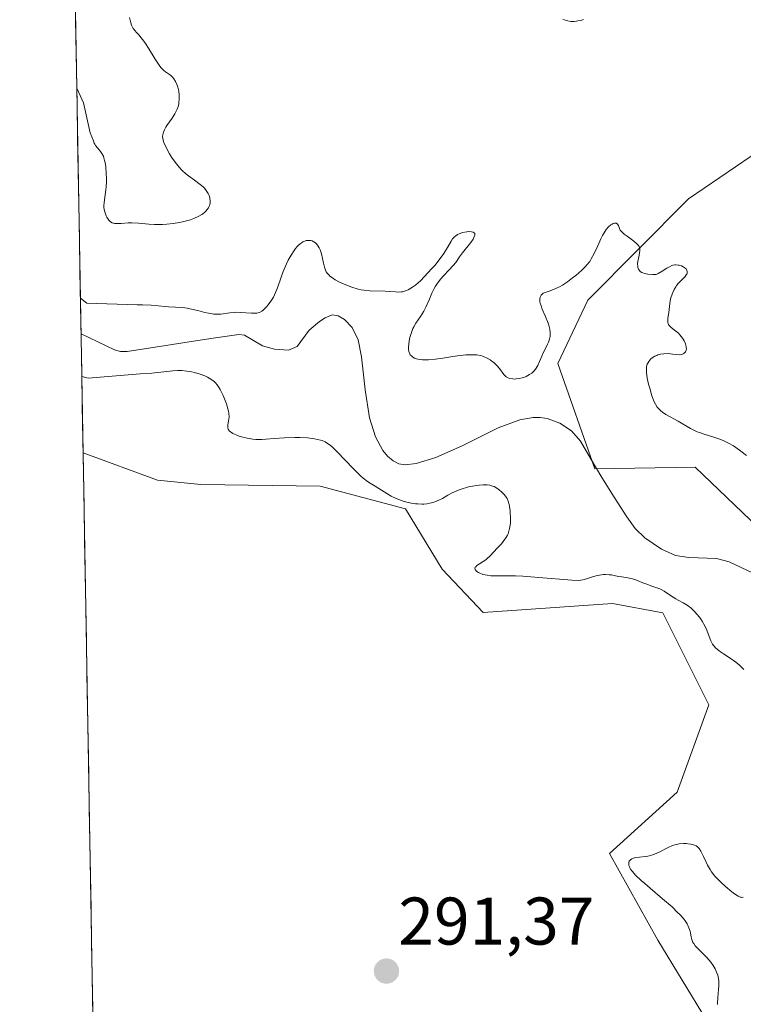
# Model space of a CAD drawing. Units: metres. Extents: x 622061 to 625541, y 4673975 to 4676349.
# Drawn here: x 622080 to 622188, y 4674530 to 4674676 of the extents above; entities that cross this region are included whole.
import ezdxf
from ezdxf.enums import TextEntityAlignment as Align

# ---------------------------------------------------------------- set-up
doc = ezdxf.new("R2010")
doc.units = ezdxf.units.M
doc.header["$MEASUREMENT"] = 0
for name, color, linetype, lineweight in [('Carátula', 7, 'Continuous', 5), ('Corriente natural lineal', 142, 'Continuous', 13), ('Cultivos herbáceos CxS', 92, 'Continuous', 0), ('Curva de nivel normal', 36, 'Continuous', 0), ('Matorral CxS', 135, 'Continuous', 0), ('Municipio CxS', 142, 'Continuous', 0), ('Punto de cota en terreno', 7, 'Continuous', 0), ('Rótulo de punto de cota en terreno', 19, 'Continuous', 0), ('Suelo desnudo CxS', 43, 'Continuous', 0)]:
    doc.layers.add(name, color=color, linetype=linetype, lineweight=lineweight)
doc.styles.add('Arial', font='txt', dxfattribs={"height": 0.2})

# ---------------------------------------------------------------- blocks, each defined once
blk = doc.blocks.new('*U188')
at = {"layer": 'Curva de nivel normal', "color": 36, "linetype": 'Continuous', "lineweight": 0}
blk.add_polyline3d([(622089.48, 4674634.61, 290), (622090.44, 4674633.86, 290), (622097.91, 4674633.6, 290), (622098.71, 4674633.59, 290), (622100.02, 4674633.55, 290), (622101.04, 4674633.48, 290), (622102.1, 4674633.37, 290), (622102.56, 4674633.33, 290), (622104.64, 4674633.19, 290), (622105.36, 4674633.09, 290), (622105.74, 4674633.02, 290), (622106.92, 4674632.74, 290), (622108, 4674632.46, 290), (622108.53, 4674632.35, 290), (622109.3, 4674632.24, 290), (622109.68, 4674632.22, 290), (622110.38, 4674632.24, 290), (622111.71, 4674632.41, 290), (622112.34, 4674632.48, 290), (622112.66, 4674632.5, 290), (622113.28, 4674632.49, 290), (622114.92, 4674632.36, 290), (622115.48, 4674632.35, 290), (622115.73, 4674632.38, 290), (622116.09, 4674632.48, 290), (622116.44, 4674632.67, 290), (622116.63, 4674632.8, 290), (622116.97, 4674633.11, 290), (622117.15, 4674633.29, 290), (622117.41, 4674633.6, 290), (622117.8, 4674634.14, 290), (622118.17, 4674634.76, 290), (622118.34, 4674635.09, 290), (622118.5, 4674635.43, 290), (622118.78, 4674636.16, 290), (622119.33, 4674637.73, 290), (622119.64, 4674638.56, 290), (622120.12, 4674639.69, 290), (622120.39, 4674640.24, 290), (622120.82, 4674641.01, 290), (622121.26, 4674641.7, 290), (622121.48, 4674642, 290), (622121.7, 4674642.26, 290), (622121.85, 4674642.42, 290), (622122.14, 4674642.69, 290), (622122.28, 4674642.8, 290), (622122.57, 4674642.98, 290), (622122.85, 4674643.1, 290), (622123.03, 4674643.16, 290), (622123.4, 4674643.2, 290), (622123.76, 4674643.17, 290), (622123.94, 4674643.12, 290), (622124.19, 4674643, 290), (622124.43, 4674642.83, 290), (622124.54, 4674642.73, 290), (622124.75, 4674642.48, 290), (622124.85, 4674642.33, 290), (622124.98, 4674642.09, 290), (622125.1, 4674641.81, 290), (622125.3, 4674641.18, 290), (622125.61, 4674639.82, 290), (622125.77, 4674639.2, 290), (622125.94, 4674638.74, 290), (622126.04, 4674638.54, 290), (622126.22, 4674638.26, 290), (622126.45, 4674638.01, 290), (622126.58, 4674637.89, 290), (622126.8, 4674637.71, 290), (622127.36, 4674637.34, 290), (622127.99, 4674637, 290), (622128.35, 4674636.83, 290), (622128.92, 4674636.57, 290), (622129.84, 4674636.22, 290), (622130.77, 4674635.95, 290), (622131.24, 4674635.84, 290), (622131.68, 4674635.77, 290), (622132.53, 4674635.69, 290), (622134.8, 4674635.65, 290), (622135.46, 4674635.6, 290), (622136.32, 4674635.52, 290), (622136.73, 4674635.51, 290), (622137.15, 4674635.53, 290), (622137.35, 4674635.56, 290), (622137.66, 4674635.64, 290), (622137.98, 4674635.75, 290), (622138.19, 4674635.85, 290), (622138.62, 4674636.08, 290), (622138.84, 4674636.22, 290), (622139.28, 4674636.55, 290), (622139.73, 4674636.92, 290), (622140.03, 4674637.19, 290), (622140.64, 4674637.8, 290), (622141.69, 4674638.94, 290), (622142.15, 4674639.47, 290), (622142.97, 4674640.52, 290), (622143.49, 4674641.24, 290), (622144.06, 4674642.14, 290), (622144.58, 4674643.06, 290), (622144.82, 4674643.41, 290), (622145.08, 4674643.7, 290), (622145.22, 4674643.83, 290), (622145.53, 4674644.05, 290), (622145.77, 4674644.17, 290), (622145.94, 4674644.24, 290), (622146.3, 4674644.35, 290), (622146.91, 4674644.48, 290), (622147.22, 4674644.5, 290), (622147.63, 4674644.49, 290), (622147.85, 4674644.44, 290), (622148.04, 4674644.33, 290), (622148.1, 4674644.22, 290), (622148.11, 4674643.95, 290), (622147.99, 4674643.63, 290), (622147.85, 4674643.39, 290), (622147.52, 4674642.9, 290), (622146.28, 4674641.36, 290), (622145.86, 4674640.77, 290), (622145.27, 4674639.92, 290), (622144.92, 4674639.48, 290), (622144.32, 4674638.82, 290), (622143.47, 4674637.93, 290), (622143.07, 4674637.49, 290), (622142.56, 4674636.82, 290), (622142.26, 4674636.36, 290), (622142.07, 4674636.04, 290), (622141.73, 4674635.34, 290), (622141.36, 4674634.47, 290), (622140.83, 4674633.26, 290), (622140.54, 4674632.68, 290), (622140.04, 4674631.89, 290), (622139.36, 4674630.88, 290), (622139.06, 4674630.35, 290), (622138.92, 4674630.07, 290), (622138.7, 4674629.49, 290), (622138.52, 4674628.91, 290), (622138.42, 4674628.53, 290), (622138.29, 4674627.82, 290), (622138.24, 4674627.24, 290), (622138.24, 4674626.98, 290), (622138.3, 4674626.64, 290), (622138.43, 4674626.33, 290), (622138.52, 4674626.19, 290), (622138.74, 4674625.95, 290), (622138.88, 4674625.84, 290), (622139.14, 4674625.69, 290), (622139.46, 4674625.57, 290), (622139.65, 4674625.52, 290), (622140.08, 4674625.45, 290), (622140.33, 4674625.43, 290), (622140.74, 4674625.42, 290), (622141.21, 4674625.44, 290), (622142.25, 4674625.54, 290), (622143.38, 4674625.69, 290), (622144.86, 4674625.92, 290), (622145.53, 4674626.01, 290), (622146.76, 4674626.15, 290), (622147.41, 4674626.19, 290), (622147.77, 4674626.19, 290), (622148.39, 4674626.15, 290), (622148.95, 4674626.06, 290), (622149.29, 4674625.96, 290), (622149.5, 4674625.88, 290), (622149.94, 4674625.67, 290), (622150.41, 4674625.4, 290), (622150.65, 4674625.24, 290), (622151.01, 4674624.96, 290), (622151.34, 4674624.65, 290), (622151.5, 4674624.48, 290), (622151.93, 4674623.92, 290), (622152.3, 4674623.43, 290), (622152.49, 4674623.2, 290), (622152.79, 4674622.92, 290), (622152.96, 4674622.81, 290), (622153.08, 4674622.75, 290), (622153.33, 4674622.66, 290), (622153.75, 4674622.58, 290), (622154.04, 4674622.57, 290), (622154.25, 4674622.58, 290), (622154.69, 4674622.64, 290), (622155.15, 4674622.75, 290), (622155.39, 4674622.82, 290), (622155.74, 4674622.96, 290), (622156.26, 4674623.23, 290), (622156.58, 4674623.46, 290), (622156.73, 4674623.59, 290), (622156.94, 4674623.81, 290), (622157.13, 4674624.05, 290), (622157.47, 4674624.59, 290), (622157.75, 4674625.17, 290), (622158.08, 4674625.97, 290), (622158.25, 4674626.35, 290), (622158.63, 4674627.13, 290), (622158.94, 4674627.76, 290), (622159.08, 4674628.06, 290), (622159.24, 4674628.51, 290), (622159.32, 4674628.91, 290), (622159.34, 4674629.12, 290), (622159.34, 4674629.45, 290), (622159.28, 4674629.98, 290), (622159.12, 4674630.57, 290), (622159.01, 4674630.9, 290), (622158.56, 4674631.98, 290), (622158.14, 4674632.98, 290), (622157.96, 4674633.44, 290), (622157.83, 4674633.87, 290), (622157.79, 4674634.06, 290), (622157.76, 4674634.32, 290), (622157.77, 4674634.48, 290), (622157.82, 4674634.75, 290), (622157.86, 4674634.86, 290), (622157.99, 4674635.06, 290), (622158.16, 4674635.23, 290), (622158.29, 4674635.32, 290), (622158.59, 4674635.46, 290), (622159.17, 4674635.66, 290), (622159.8, 4674635.88, 290), (622160.17, 4674636.03, 290), (622160.79, 4674636.34, 290), (622161.14, 4674636.54, 290), (622161.88, 4674637.04, 290), (622162.64, 4674637.6, 290), (622163.14, 4674637.99, 290), (622164.03, 4674638.77, 290), (622164.56, 4674639.3, 290), (622164.79, 4674639.55, 290), (622165.19, 4674640.06, 290), (622165.42, 4674640.43, 290), (622165.87, 4674641.25, 290), (622166.38, 4674642.37, 290), (622166.86, 4674643.41, 290), (622167.1, 4674643.9, 290), (622167.47, 4674644.55, 290), (622167.65, 4674644.81, 290), (622168, 4674645.23, 290), (622168.33, 4674645.51, 290), (622168.54, 4674645.63, 290), (622168.66, 4674645.69, 290), (622168.88, 4674645.76, 290), (622168.99, 4674645.77, 290), (622169.16, 4674645.75, 290), (622169.29, 4674645.68, 290), (622169.46, 4674645.39, 290), (622169.6, 4674644.98, 290), (622169.74, 4674644.73, 290), (622169.97, 4674644.45, 290), (622170.13, 4674644.3, 290), (622170.32, 4674644.14, 290), (622170.78, 4674643.8, 290), (622171.77, 4674643.1, 290), (622172.17, 4674642.75, 290), (622172.32, 4674642.58, 290), (622172.4, 4674642.47, 290), (622172.53, 4674642.26, 290), (622172.58, 4674642.15, 290), (622172.63, 4674641.94, 290), (622172.65, 4674641.73, 290), (622172.62, 4674641.28, 290), (622172.51, 4674640.75, 290), (622172.36, 4674640.05, 290), (622172.32, 4674639.72, 290), (622172.33, 4674639.32, 290), (622172.36, 4674639.14, 290), (622172.46, 4674638.9, 290), (622172.62, 4674638.69, 290), (622172.72, 4674638.59, 290), (622172.93, 4674638.44, 290), (622173.07, 4674638.37, 290), (622173.33, 4674638.28, 290), (622173.86, 4674638.17, 290), (622174.6, 4674638.11, 290), (622175.06, 4674638.1, 290), (622175.37, 4674638.25, 290), (622175.95, 4674638.6, 290), (622176.68, 4674639.08, 290), (622177.04, 4674639.28, 290), (622177.39, 4674639.44, 290), (622177.56, 4674639.5, 290), (622177.83, 4674639.54, 290), (622178, 4674639.55, 290), (622178.35, 4674639.53, 290), (622178.51, 4674639.5, 290), (622178.82, 4674639.41, 290), (622179.1, 4674639.28, 290), (622179.26, 4674639.18, 290), (622179.51, 4674638.97, 290), (622179.6, 4674638.84, 290), (622179.69, 4674638.59, 290), (622179.67, 4674638.33, 290), (622179.61, 4674638.16, 290), (622179.54, 4674638.05, 290), (622179.37, 4674637.82, 290), (622178.99, 4674637.42, 290), (622178.41, 4674636.82, 290), (622178.12, 4674636.47, 290), (622177.99, 4674636.28, 290), (622177.74, 4674635.87, 290), (622177.53, 4674635.44, 290), (622177.31, 4674634.82, 290), (622177.22, 4674634.52, 290), (622177.1, 4674633.82, 290), (622177, 4674632.92, 290), (622176.94, 4674632.47, 290), (622176.81, 4674631.61, 290), (622176.79, 4674631.2, 290), (622176.82, 4674630.95, 290), (622176.85, 4674630.83, 290), (622176.92, 4674630.66, 290), (622177.02, 4674630.51, 290), (622177.29, 4674630.22, 290), (622178.01, 4674629.67, 290), (622178.37, 4674629.38, 290), (622178.54, 4674629.21, 290), (622178.84, 4674628.86, 290), (622179.09, 4674628.5, 290), (622179.23, 4674628.25, 290), (622179.44, 4674627.78, 290), (622179.49, 4674627.61, 290), (622179.55, 4674627.31, 290), (622179.56, 4674627.04, 290), (622179.54, 4674626.87, 290), (622179.43, 4674626.6, 290), (622179.21, 4674626.38, 290), (622179.01, 4674626.28, 290), (622178.86, 4674626.23, 290), (622178.53, 4674626.18, 290), (622178.12, 4674626.21, 290), (622177.52, 4674626.29, 290), (622177.19, 4674626.33, 290), (622176.86, 4674626.35, 290), (622176.19, 4674626.32, 290), (622175.71, 4674626.25, 290), (622175.34, 4674626.15, 290), (622175.16, 4674626.09, 290), (622174.9, 4674625.96, 290), (622174.5, 4674625.71, 290), (622174.25, 4674625.51, 290), (622174.13, 4674625.39, 290), (622173.96, 4674625.19, 290), (622173.82, 4674624.93, 290), (622173.76, 4674624.78, 290), (622173.66, 4674624.44, 290), (622173.63, 4674624.25, 290), (622173.62, 4674623.92, 290), (622173.63, 4674623.55, 290), (622173.74, 4674622.71, 290), (622173.94, 4674621.8, 290), (622174.11, 4674621.19, 290), (622174.45, 4674620.08, 290), (622174.78, 4674619.2, 290), (622174.96, 4674618.84, 290), (622175.24, 4674618.39, 290), (622175.4, 4674618.18, 290), (622175.79, 4674617.82, 290), (622176.01, 4674617.65, 290), (622176.53, 4674617.31, 290), (622178.34, 4674616.31, 290), (622180.2, 4674615.2, 290), (622180.85, 4674614.87, 290), (622181.18, 4674614.72, 290), (622181.52, 4674614.59, 290), (622182.22, 4674614.35, 290), (622183.67, 4674613.93, 290), (622184.4, 4674613.68, 290), (622185.03, 4674613.43, 290), (622185.35, 4674613.28, 290), (622185.82, 4674613.04, 290), (622186.55, 4674612.61, 290), (622186.92, 4674612.37, 290), (622187.68, 4674611.82, 290), (622188.49, 4674611.19, 290)], dxfattribs=at)
blk = doc.blocks.new('5PATER')
at = {"layer": 'Carátula', "linetype": 'Continuous', "lineweight": 5}
h = blk.add_hatch(color=250, dxfattribs=at)
edge = h.paths.add_edge_path()
edge.add_ellipse((0, 0.01), major_axis=(-1.33, -1.34), ratio=0.999422, start_angle=0, end_angle=360)

msp = doc.modelspace()

# ---------------------------------------------------------------- linework, layer by layer
at = {"layer": 'Corriente natural lineal', "color": 142, "linetype": 'Continuous', "lineweight": 13}
msp.add_polyline3d([(622089.5722, 4674629.3091, 287.9531), (622092.0612, 4674628.1196, 287.816), (622094.5501, 4674626.9301, 288.0805), (622095.4201, 4674626.6801, 288.0698), (622096.4301, 4674626.6701, 287.9782), (622100.5801, 4674627.3051, 288.0409), (622104.7301, 4674627.9401, 287.6683), (622108.8801, 4674628.5751, 287.4775), (622113.0301, 4674629.2101, 288.0902), (622113.8901, 4674629.0901, 287.9088), (622116.5401, 4674627.5301, 287.4205), (622118.3501, 4674627.0101, 287.42), (622120.4101, 4674626.8701, 287.3158), (622121.7101, 4674627.4301, 287.202), (622123.4801, 4674629.8301, 287.0768), (622125.0401, 4674631.1201, 286.9442), (622125.8701, 4674631.6801, 286.8323), (622126.8901, 4674632.1001, 286.7755), (622127.8001, 4674631.9701, 286.8759), (622128.7201, 4674631.4101, 286.9345), (622129.8601, 4674630.2101, 286.8726), (622130.7601, 4674628.3801, 286.603), (622131.2501, 4674625.8801, 286.6047), (622131.7901, 4674620.9401, 286.6088), (622132.4801, 4674616.8201, 286.7794), (622133.3501, 4674613.9601, 286.9272), (622134.4401, 4674611.9401, 286.9939), (622135.1501, 4674611.1001, 286.87), (622135.9601, 4674610.4201, 286.6166), (622136.8401, 4674609.9601, 286.4034), (622137.7701, 4674609.8101, 286.4123), (622139.4201, 4674610.0101, 286.4726), (622142.3101, 4674610.9001, 286.6357), (622146.2101, 4674612.6201, 286.4338), (622148.8901, 4674613.9701, 286.4348), (622151.5701, 4674615.3201, 286.5463), (622154.7901, 4674616.5101, 286.3017), (622156.8101, 4674616.8301, 286.1322), (622157.8101, 4674616.8301, 286.1073), (622158.8801, 4674616.6901, 286.0997), (622160.7701, 4674616.0101, 286.161), (622162.4901, 4674614.8501, 286.2232), (622163.8501, 4674613.3101, 286.1273), (622165.4251, 4674610.6151, 285.7674), (622167.0001, 4674607.9201, 285.5768), (622168.8451, 4674604.9951, 285.8011), (622170.6901, 4674602.0701, 285.8669), (622171.9301, 4674600.3501, 285.6462), (622173.3701, 4674598.9501, 285.5118), (622175.8801, 4674597.2401, 285.7782), (622177.9701, 4674596.3001, 285.8024), (622179.9401, 4674596.0201, 285.7096), (622184.0201, 4674595.8801, 285.6142), (622185.9501, 4674595.3801, 285.5559), (622189.4901, 4674593.6901, 285.1407)], dxfattribs=at)
at = {"layer": 'Cultivos herbáceos CxS', "color": 92, "linetype": 'Continuous', "lineweight": 0}
for points in [[(622092.6379, 4674452.6905, 289.9607), (622089.8798, 4674611.5901, 293.2265), (622100.9393, 4674607.5469, 293.0757), (622107.4055, 4674606.8553, 293.0939), (622125.1369, 4674606.6499, 292.5079), (622137.8285, 4674603.2791, 291.6663), (622143.2367, 4674594.2655, 291.5783), (622149.3337, 4674587.8271, 291.6462), (622168.6015, 4674589.1713, 290.7911), (622176.0457, 4674587.7755, 290.7433), (622182.8961, 4674574.0751, 290.8883), (622178.2089, 4674561.0959, 291.0597), (622168.1531, 4674551.9735, 290.2007), (622175.3243, 4674539.1029, 290.7621), (622182.5351, 4674527.2051, 290.8302)], [(622182.5351, 4674527.2051, 290.8302), (622175.3243, 4674539.1029, 290.7621), (622168.1531, 4674551.9735, 290.2007), (622178.2089, 4674561.0959, 291.0597), (622182.8961, 4674574.0751, 290.8883), (622176.0457, 4674587.7755, 290.7433), (622168.6015, 4674589.1713, 290.7911), (622149.3337, 4674587.8271, 291.6462), (622143.2367, 4674594.2655, 291.5783), (622137.8285, 4674603.2791, 291.6663), (622125.1369, 4674606.6499, 292.5079), (622107.4055, 4674606.8553, 293.0939), (622100.9393, 4674607.5469, 293.0757), (622089.8798, 4674611.5901, 293.2265)], [(622089.8798, 4674611.5901, 293.2265), (622092.6379, 4674452.6905, 289.9607)]]:
    msp.add_polyline3d(points, dxfattribs=at)
at = {"layer": 'Curva de nivel normal', "color": 36, "linetype": 'Continuous', "lineweight": 0}
for points in [[(622088.9383, 4674665.8297, 295), (622089.93, 4674663.67, 295), (622090.92, 4674659.18, 295), (622091.44, 4674658.01, 295), (622091.55, 4674657.68, 295), (622091.62, 4674657.53, 295), (622091.74, 4674657.33, 295), (622092.03, 4674656.96, 295), (622092.48, 4674656.44, 295), (622092.69, 4674656.12, 295), (622092.89, 4674655.72, 295), (622092.97, 4674655.48, 295), (622093.08, 4674655.09, 295), (622093.15, 4674654.79, 295), (622093.25, 4674654.15, 295), (622093.33, 4674653.12, 295), (622093.35, 4674652.42, 295), (622093.35, 4674651.97, 295), (622093.32, 4674651.13, 295), (622093.28, 4674650.71, 295), (622093.18, 4674649.99, 295), (622093, 4674648.85, 295), (622092.97, 4674648.35, 295), (622092.98, 4674648.1, 295), (622093.06, 4674647.6, 295), (622093.2, 4674647.13, 295), (622093.32, 4674646.84, 295), (622093.4, 4674646.66, 295), (622093.59, 4674646.34, 295), (622093.71, 4674646.19, 295), (622093.95, 4674645.96, 295), (622094.22, 4674645.81, 295), (622094.42, 4674645.75, 295), (622094.57, 4674645.72, 295), (622094.89, 4674645.69, 295), (622095.53, 4674645.72, 295), (622096.56, 4674645.79, 295), (622097.15, 4674645.8, 295), (622098.14, 4674645.74, 295), (622099.64, 4674645.61, 295), (622100.48, 4674645.57, 295), (622101.68, 4674645.58, 295), (622102.31, 4674645.61, 295), (622103.26, 4674645.71, 295), (622104.2, 4674645.85, 295), (622104.66, 4674645.94, 295), (622105.45, 4674646.14, 295), (622105.83, 4674646.26, 295), (622106.36, 4674646.45, 295), (622107.09, 4674646.78, 295), (622107.51, 4674647.03, 295), (622107.7, 4674647.16, 295), (622107.95, 4674647.36, 295), (622108.17, 4674647.58, 295), (622108.3, 4674647.72, 295), (622108.51, 4674648.03, 295), (622108.59, 4674648.18, 295), (622108.71, 4674648.5, 295), (622108.77, 4674648.83, 295), (622108.78, 4674649.04, 295), (622108.74, 4674649.47, 295), (622108.68, 4674649.71, 295), (622108.62, 4674649.87, 295), (622108.48, 4674650.18, 295), (622108.17, 4674650.64, 295), (622107.92, 4674650.94, 295), (622107.73, 4674651.14, 295), (622107.29, 4674651.52, 295), (622106.42, 4674652.16, 295), (622105.56, 4674652.78, 295), (622105.12, 4674653.13, 295), (622104.68, 4674653.52, 295), (622104.47, 4674653.73, 295), (622104.16, 4674654.07, 295), (622103.57, 4674654.82, 295), (622103.04, 4674655.59, 295), (622102.73, 4674656.09, 295), (622102.24, 4674656.99, 295), (622101.89, 4674657.74, 295), (622101.77, 4674658.12, 295), (622101.72, 4674658.34, 295), (622101.7, 4674658.72, 295), (622101.76, 4674659.1, 295), (622101.82, 4674659.31, 295), (622101.97, 4674659.65, 295), (622102.2, 4674660.05, 295), (622102.35, 4674660.28, 295), (622103.13, 4674661.39, 295), (622103.53, 4674662.04, 295), (622103.77, 4674662.5, 295), (622103.87, 4674662.74, 295), (622104, 4674663.1, 295), (622104.09, 4674663.46, 295), (622104.13, 4674663.7, 295), (622104.18, 4674664.18, 295), (622104.18, 4674664.42, 295), (622104.16, 4674664.89, 295), (622104.1, 4674665.34, 295), (622104.04, 4674665.62, 295), (622103.9, 4674666.14, 295), (622103.81, 4674666.39, 295), (622103.61, 4674666.84, 295), (622103.39, 4674667.21, 295), (622103.23, 4674667.42, 295), (622103.12, 4674667.54, 295), (622102.87, 4674667.76, 295), (622102.58, 4674667.96, 295), (622102.14, 4674668.27, 295), (622101.9, 4674668.47, 295), (622101.51, 4674668.87, 295), (622101.29, 4674669.13, 295), (622101.07, 4674669.43, 295), (622100.59, 4674670.16, 295), (622099.61, 4674671.77, 295), (622099.15, 4674672.5, 295), (622098.93, 4674672.81, 295), (622098.53, 4674673.34, 295), (622098.18, 4674673.76, 295), (622097.78, 4674674.19, 295), (622097.61, 4674674.38, 295), (622097.33, 4674674.73, 295), (622097.22, 4674674.91, 295), (622097.07, 4674675.21, 295), (622096.96, 4674675.55, 295), (622096.91, 4674675.75, 295), (622096.8, 4674676.36, 295)], [(622161.22, 4674676.11, 295), (622161.7, 4674675.92, 295), (622161.96, 4674675.84, 295), (622162.41, 4674675.78, 295), (622162.9, 4674675.78, 295), (622163.23, 4674675.8, 295), (622163.44, 4674675.84, 295), (622163.86, 4674675.93, 295), (622164.25, 4674676.07, 295)], [(622089.6825, 4674622.9559, 290), (622090.64, 4674622.68, 290), (622098.35, 4674623.32, 290), (622100.09, 4674623.45, 290), (622101.42, 4674623.58, 290), (622103.22, 4674623.8, 290), (622103.91, 4674623.85, 290), (622104.24, 4674623.85, 290), (622104.58, 4674623.84, 290), (622105.28, 4674623.75, 290), (622105.99, 4674623.62, 290), (622106.44, 4674623.52, 290), (622107.26, 4674623.28, 290), (622107.99, 4674623.02, 290), (622108.38, 4674622.84, 290), (622108.61, 4674622.72, 290), (622109.01, 4674622.46, 290), (622109.37, 4674622.18, 290), (622109.54, 4674622.01, 290), (622109.81, 4674621.69, 290), (622110.09, 4674621.26, 290), (622110.24, 4674620.99, 290), (622110.68, 4674620.12, 290), (622110.9, 4674619.63, 290), (622111.19, 4674618.87, 290), (622111.42, 4674618.13, 290), (622111.5, 4674617.78, 290), (622111.55, 4674617.47, 290), (622111.58, 4674616.91, 290), (622111.56, 4674616.59, 290), (622111.47, 4674616.04, 290), (622111.41, 4674615.69, 290), (622111.39, 4674615.42, 290), (622111.4, 4674615.29, 290), (622111.45, 4674615.11, 290), (622111.55, 4674614.94, 290), (622111.62, 4674614.86, 290), (622111.81, 4674614.69, 290), (622111.93, 4674614.6, 290), (622112.15, 4674614.48, 290), (622112.65, 4674614.25, 290), (622112.95, 4674614.14, 290), (622113.44, 4674613.98, 290), (622114.26, 4674613.77, 290), (622115.13, 4674613.63, 290), (622115.57, 4674613.59, 290), (622116.45, 4674613.57, 290), (622117.05, 4674613.6, 290), (622118.29, 4674613.71, 290), (622119.82, 4674613.83, 290), (622121.34, 4674613.88, 290), (622122.12, 4674613.86, 290), (622123.26, 4674613.8, 290), (622124.29, 4674613.67, 290), (622124.75, 4674613.59, 290), (622125.16, 4674613.48, 290), (622125.41, 4674613.4, 290), (622125.86, 4674613.21, 290), (622126.07, 4674613.1, 290), (622126.46, 4674612.84, 290), (622126.85, 4674612.53, 290), (622127.11, 4674612.29, 290), (622127.67, 4674611.72, 290), (622130.01, 4674609.24, 290), (622130.81, 4674608.46, 290), (622131.18, 4674608.11, 290), (622131.53, 4674607.81, 290), (622132.18, 4674607.32, 290), (622132.58, 4674607.06, 290), (622133.32, 4674606.61, 290), (622133.87, 4674606.29, 290), (622134.24, 4674606.05, 290), (622135.03, 4674605.55, 290), (622135.68, 4674605.16, 290), (622136.42, 4674604.79, 290), (622136.82, 4674604.63, 290), (622137.6, 4674604.36, 290), (622138.02, 4674604.25, 290), (622138.65, 4674604.12, 290), (622139.3, 4674604.02, 290), (622139.62, 4674603.99, 290), (622140.25, 4674603.96, 290), (622140.56, 4674603.97, 290), (622141, 4674604.01, 290), (622141.42, 4674604.08, 290), (622141.69, 4674604.14, 290), (622142.19, 4674604.3, 290), (622142.88, 4674604.6, 290), (622143.31, 4674604.82, 290), (622144.11, 4674605.28, 290), (622144.86, 4674605.68, 290), (622145.23, 4674605.86, 290), (622145.8, 4674606.09, 290), (622146.4, 4674606.3, 290), (622146.72, 4674606.39, 290), (622147.16, 4674606.51, 290), (622148.08, 4674606.69, 290), (622148.76, 4674606.79, 290), (622149.38, 4674606.83, 290), (622149.67, 4674606.83, 290), (622149.93, 4674606.82, 290), (622150.37, 4674606.76, 290), (622150.75, 4674606.65, 290), (622150.97, 4674606.56, 290), (622151.37, 4674606.33, 290), (622151.78, 4674606.04, 290), (622152.05, 4674605.82, 290), (622152.52, 4674605.34, 290), (622152.78, 4674604.99, 290), (622152.9, 4674604.79, 290), (622153.06, 4674604.4, 290), (622153.2, 4674603.9, 290), (622153.26, 4674603.59, 290), (622153.35, 4674602.95, 290), (622153.38, 4674602.59, 290), (622153.41, 4674602.03, 290), (622153.4, 4674601.15, 290), (622153.34, 4674600.58, 290), (622153.29, 4674600.31, 290), (622153.19, 4674599.92, 290), (622153.07, 4674599.56, 290), (622152.97, 4674599.34, 290), (622152.74, 4674598.93, 290), (622152.34, 4674598.39, 290), (622152.06, 4674598.06, 290), (622151.49, 4674597.46, 290), (622150.37, 4674596.22, 290), (622149.97, 4674595.85, 290), (622149.76, 4674595.68, 290), (622148.43, 4674594.82, 290), (622148.25, 4674594.65, 290), (622148.18, 4674594.56, 290), (622148.13, 4674594.43, 290), (622148.18, 4674594.21, 290), (622148.32, 4674594.03, 290), (622148.41, 4674593.95, 290), (622148.66, 4674593.78, 290), (622148.85, 4674593.68, 290), (622149.29, 4674593.51, 290), (622149.65, 4674593.42, 290), (622149.93, 4674593.37, 290), (622150.51, 4674593.31, 290), (622150.92, 4674593.3, 290), (622152.68, 4674593.3, 290), (622154.14, 4674593.27, 290), (622155.24, 4674593.22, 290), (622157.62, 4674593.06, 290), (622162.54, 4674592.64, 290), (622163.46, 4674592.61, 290), (622163.9, 4674592.65, 290), (622164.17, 4674592.69, 290), (622164.71, 4674592.84, 290), (622165.77, 4674593.17, 290), (622166.37, 4674593.33, 290), (622166.97, 4674593.45, 290), (622167.26, 4674593.48, 290), (622167.54, 4674593.49, 290), (622168.07, 4674593.46, 290), (622168.41, 4674593.42, 290), (622169.05, 4674593.29, 290), (622169.52, 4674593.2, 290), (622169.97, 4674593.13, 290), (622170.87, 4674593.01, 290), (622171.58, 4674592.85, 290), (622172.07, 4674592.69, 290), (622173.08, 4674592.27, 290), (622173.82, 4674591.98, 290), (622174.28, 4674591.81, 290), (622175.17, 4674591.52, 290), (622175.61, 4674591.35, 290), (622175.83, 4674591.24, 290), (622176.28, 4674590.99, 290), (622177.23, 4674590.37, 290), (622177.99, 4674589.88, 290), (622178.35, 4674589.68, 290), (622179.1, 4674589.25, 290), (622179.67, 4674588.91, 290), (622180.22, 4674588.52, 290), (622180.48, 4674588.29, 290), (622180.74, 4674588.05, 290), (622181.22, 4674587.51, 290), (622181.66, 4674586.94, 290), (622181.92, 4674586.54, 290), (622182.36, 4674585.77, 290), (622182.61, 4674585.23, 290), (622182.97, 4674584.27, 290), (622183.21, 4674583.64, 290), (622183.46, 4674583.14, 290), (622183.63, 4674582.9, 290), (622183.95, 4674582.54, 290), (622184.39, 4674582.16, 290), (622184.66, 4674581.96, 290), (622185.09, 4674581.67, 290), (622186.09, 4674581.03, 290), (622186.91, 4674580.44, 290), (622187.45, 4674580, 290), (622187.71, 4674579.76, 290), (622188.09, 4674579.37, 290)], [(622188.03, 4674545.5, 290), (622187.87, 4674545.45, 290), (622187.69, 4674545.47, 290), (622187.56, 4674545.5, 290), (622187.28, 4674545.63, 290), (622186.73, 4674545.97, 290), (622186.32, 4674546.27, 290), (622185.37, 4674547.05, 290), (622184.67, 4674547.7, 290), (622184.32, 4674548.06, 290), (622183.8, 4674548.63, 290), (622183.32, 4674549.25, 290), (622183.1, 4674549.58, 290), (622182.72, 4674550.24, 290), (622182.5, 4674550.69, 290), (622182.11, 4674551.53, 290), (622181.72, 4674552.33, 290), (622181.45, 4674552.72, 290), (622181.31, 4674552.87, 290), (622181.21, 4674552.96, 290), (622181, 4674553.11, 290), (622180.77, 4674553.23, 290), (622180.6, 4674553.29, 290), (622180.22, 4674553.38, 290), (622179.77, 4674553.44, 290), (622179.52, 4674553.46, 290), (622179.13, 4674553.46, 290), (622178.5, 4674553.4, 290), (622177.84, 4674553.26, 290), (622177.51, 4674553.16, 290), (622176.84, 4674552.87, 290), (622175.52, 4674552.19, 290), (622174.85, 4674551.89, 290), (622174.52, 4674551.76, 290), (622174.29, 4674551.7, 290), (622173.85, 4674551.6, 290), (622173.42, 4674551.53, 290), (622172.6, 4674551.45, 290), (622172.07, 4674551.38, 290), (622171.84, 4674551.33, 290), (622171.7, 4674551.29, 290), (622171.46, 4674551.19, 290), (622171.26, 4674551.05, 290), (622171.08, 4674550.84, 290), (622171.03, 4674550.71, 290), (622170.99, 4674550.51, 290), (622170.99, 4674550.39, 290), (622171.01, 4674550.22, 290), (622171.09, 4674549.99, 290), (622171.14, 4674549.87, 290), (622171.26, 4674549.67, 290), (622171.49, 4674549.34, 290), (622172.04, 4674548.73, 290), (622172.85, 4674547.96, 290), (622173.37, 4674547.51, 290), (622174.18, 4674546.82, 290), (622176.04, 4674545.26, 290), (622177.43, 4674544.03, 290), (622178.27, 4674543.23, 290), (622178.64, 4674542.85, 290), (622179.12, 4674542.31, 290), (622179.49, 4674541.81, 290), (622179.68, 4674541.5, 290), (622179.95, 4674540.94, 290), (622180.12, 4674540.44, 290), (622180.19, 4674540.13, 290), (622180.29, 4674539.58, 290), (622180.37, 4674539.2, 290), (622180.43, 4674539.02, 290), (622180.55, 4674538.76, 290), (622180.65, 4674538.59, 290), (622180.89, 4674538.25, 290), (622181.18, 4674537.93, 290), (622181.83, 4674537.3, 290), (622182.32, 4674536.82, 290), (622182.63, 4674536.5, 290), (622183.18, 4674535.83, 290), (622183.54, 4674535.33, 290), (622183.83, 4674534.84, 290), (622183.95, 4674534.59, 290), (622184.06, 4674534.35, 290), (622184.22, 4674533.86, 290), (622184.33, 4674533.37, 290), (622184.37, 4674533.04, 290), (622184.38, 4674532.32, 290), (622184.35, 4674531.75, 290), (622184.24, 4674530.56, 290), (622184.19, 4674529.74, 290), (622184.2, 4674529.5, 290)]]:
    msp.add_polyline3d(points, dxfattribs=at)
at = {"layer": 'Matorral CxS', "color": 135, "linetype": 'Continuous', "lineweight": 0}
for points in [[(622182.5351, 4674527.2051, 290.8302), (622175.3243, 4674539.1029, 290.7621), (622168.1531, 4674551.9735, 290.2007), (622178.2089, 4674561.0959, 291.0597), (622182.8961, 4674574.0751, 290.8883), (622176.0457, 4674587.7755, 290.7433), (622168.6015, 4674589.1713, 290.7911), (622149.3337, 4674587.8271, 291.6462), (622143.2367, 4674594.2655, 291.5783), (622137.8285, 4674603.2791, 291.6663), (622125.1369, 4674606.6499, 292.5079), (622107.4055, 4674606.8553, 293.0939), (622100.9393, 4674607.5469, 293.0757), (622089.8798, 4674611.5901, 293.2265), (622080.4565, 4675154.4863, 350.9374)], [(622080.4565, 4675154.4863, 350.9374), (622089.8798, 4674611.5901, 293.2265)], [(622235.2079, 4674698.7869, 290.637), (622217.7325, 4674689.8239, 293.5726), (622196.1691, 4674660.4657, 293.562), (622179.8711, 4674649.3589, 291.6309), (622164.9075, 4674634.2931, 287.5454), (622160.4625, 4674624.8797, 286.7993), (622165.9531, 4674609.1907, 286.1011), (622180.8577, 4674609.4519, 286.1152), (622192.6245, 4674598.2083, 285.654), (622204.9139, 4674575.4595, 285.3085), (622227.6627, 4674560.8167, 285.094), (622223.2177, 4674543.2973, 285.3705), (622235.5071, 4674530.2231, 283.6898), (622256.0029, 4674519.3109, 283.7866), (622261.1321, 4674509.3041, 289.0698), (622259.0403, 4674497.7993, 290.9526), (622231.6655, 4674463.5879, 286.8404), (622228.2685, 4674441.9261, 288.9887), (622231.8769, 4674419.1273, 281.4166), (622263.7479, 4674411.5913, 283.1072), (622276.6863, 4674400.8033, 288.5322), (622290.1503, 4674393.5287, 281.3003)], [(622217.7325, 4674689.8239, 293.5726), (622196.1691, 4674660.4657, 293.562), (622179.8711, 4674649.3589, 291.6309), (622164.9075, 4674634.2931, 287.5454), (622160.4625, 4674624.8797, 286.7993), (622165.9531, 4674609.1907, 286.1011), (622180.8577, 4674609.4519, 286.1152), (622192.6245, 4674598.2083, 285.654), (622204.9139, 4674575.4595, 285.3085), (622227.6627, 4674560.8167, 285.094), (622223.2177, 4674543.2973, 285.3705), (622235.5071, 4674530.2231, 283.6898), (622256.0029, 4674519.3109, 283.7866), (622261.1321, 4674509.3041, 289.0698), (622259.0403, 4674497.7993, 290.9526), (622231.6655, 4674463.5879, 286.8404), (622228.2685, 4674441.9261, 288.9887), (622231.8769, 4674419.1273, 281.4166), (622263.7479, 4674411.5913, 283.1072), (622276.6863, 4674400.8033, 288.5322), (622290.1503, 4674393.5287, 281.3003), (622258.6321, 4674347.8545, 280.6304)], [(622182.5351, 4674527.2051, 290.8302), (622175.3243, 4674539.1029, 290.7621), (622168.1531, 4674551.9735, 290.2007), (622178.2089, 4674561.0959, 291.0597), (622182.8961, 4674574.0751, 290.8883), (622176.0457, 4674587.7755, 290.7433), (622168.6015, 4674589.1713, 290.7911), (622149.3337, 4674587.8271, 291.6462), (622143.2367, 4674594.2655, 291.5783), (622137.8285, 4674603.2791, 291.6663), (622125.1369, 4674606.6499, 292.5079), (622107.4055, 4674606.8553, 293.0939), (622100.9393, 4674607.5469, 293.0757), (622089.8798, 4674611.5901, 293.2265)]]:
    msp.add_polyline3d(points, dxfattribs=at)
at = {"layer": 'Municipio CxS', "color": 142, "linetype": 'Continuous', "lineweight": 0}
msp.add_polyline3d([(622091.3173, 4674528.769, 290.7365), (622091.2307, 4674533.7583, 290.7825), (622091.1441, 4674538.7475, 291.1376), (622091.0575, 4674543.7368, 291.5164), (622090.9709, 4674548.7261, 291.7608), (622090.8843, 4674553.7153, 292.0162), (622090.7977, 4674558.7046, 292.2368), (622090.7111, 4674563.6939, 292.4737), (622090.6245, 4674568.6831, 292.6161), (622090.5379, 4674573.6724, 292.754), (622090.4513, 4674578.6617, 292.8507), (622090.3647, 4674583.651, 292.9381), (622090.2781, 4674588.6402, 293.0196), (622090.1915, 4674593.6295, 293.1457), (622090.1049, 4674598.6188, 293.203), (622090.0183, 4674603.608, 293.1642), (622089.9317, 4674608.5973, 293.1659), (622089.8451, 4674613.5866, 292.6832), (622089.7585, 4674618.5758, 292.1567), (622089.6719, 4674623.5651, 289.7802), (622089.5853, 4674628.5544, 287.8407), (622089.4987, 4674633.5437, 288.5767), (622089.4121, 4674638.5329, 291.6482), (622089.3255, 4674643.5222, 293.2606), (622089.2389, 4674648.5115, 293.7524), (622089.1523, 4674653.5007, 293.0351), (622089.0657, 4674658.49, 292.4518), (622088.9791, 4674663.4793, 292.4647), (622088.8925, 4674668.4685, 294.2849), (622088.8059, 4674673.4578, 295.7887), (622088.7193, 4674678.4471, 295.8099)], dxfattribs=at)
at = {"layer": 'Suelo desnudo CxS', "color": 43, "linetype": 'Continuous', "lineweight": 0}
for points in [[(622235.2079, 4674698.7869, 290.637), (622217.7325, 4674689.8239, 293.5726), (622196.1691, 4674660.4657, 293.562), (622179.8711, 4674649.3589, 291.6309), (622164.9075, 4674634.2931, 287.5454), (622160.4625, 4674624.8797, 286.7993), (622165.9531, 4674609.1907, 286.1011), (622180.8577, 4674609.4519, 286.1152), (622192.6245, 4674598.2083, 285.654), (622204.9139, 4674575.4595, 285.3085), (622227.6627, 4674560.8167, 285.094), (622223.2177, 4674543.2973, 285.3705), (622235.5071, 4674530.2231, 283.6898), (622256.0029, 4674519.3109, 283.7866), (622261.1321, 4674509.3041, 289.0698), (622259.0403, 4674497.7993, 290.9526), (622231.6655, 4674463.5879, 286.8404), (622228.2685, 4674441.9261, 288.9887), (622231.8769, 4674419.1273, 281.4166), (622263.7479, 4674411.5913, 283.1072), (622276.6863, 4674400.8033, 288.5322), (622290.1503, 4674393.5287, 281.3003)], [(622301.4863, 4674425.6159, 288.2912), (622290.1503, 4674393.5287, 281.3003), (622290.1503, 4674393.5287, 281.3003), (622276.6863, 4674400.8033, 288.5322), (622263.7479, 4674411.5913, 283.1072), (622231.8769, 4674419.1273, 281.4166), (622228.2685, 4674441.9261, 288.9887), (622231.6655, 4674463.5879, 286.8404), (622259.0403, 4674497.7993, 290.9526), (622261.1321, 4674509.3041, 289.0698), (622256.0029, 4674519.3109, 283.7866), (622235.5071, 4674530.2231, 283.6898), (622223.2177, 4674543.2973, 285.3705), (622227.6627, 4674560.8167, 285.094), (622204.9139, 4674575.4595, 285.3085), (622192.6245, 4674598.2083, 285.654), (622180.8577, 4674609.4519, 286.1152), (622165.9531, 4674609.1907, 286.1011), (622160.4625, 4674624.8797, 286.7993), (622164.9075, 4674634.2931, 287.5454), (622179.8711, 4674649.3589, 291.6309), (622196.1691, 4674660.4657, 293.562), (622217.7325, 4674689.8239, 293.5726)]]:
    msp.add_polyline3d(points, dxfattribs=at)

# ---------------------------------------------------------------- block references
at = {"layer": 'Curva de nivel normal', "color": 36, "linetype": 'Continuous', "lineweight": 0}
msp.add_blockref('*U188', (0, 0), dxfattribs=at)
at = {"layer": 'Punto de cota en terreno', "linetype": 'Continuous', "lineweight": 0}
msp.add_blockref('5PATER', (622134.98, 4674534.48, 291.37), dxfattribs=at)

# ---------------------------------------------------------------- texts
at = {"layer": 'Rótulo de punto de cota en terreno', "color": 19, "linetype": 'Continuous', "lineweight": 0, "style": 'Arial'}
msp.add_text('291,37', height=7, dxfattribs=at).set_placement((622136.7439, 4674536.2439), align=Align.BOTTOM_LEFT)

doc.saveas('drawing.dxf')
